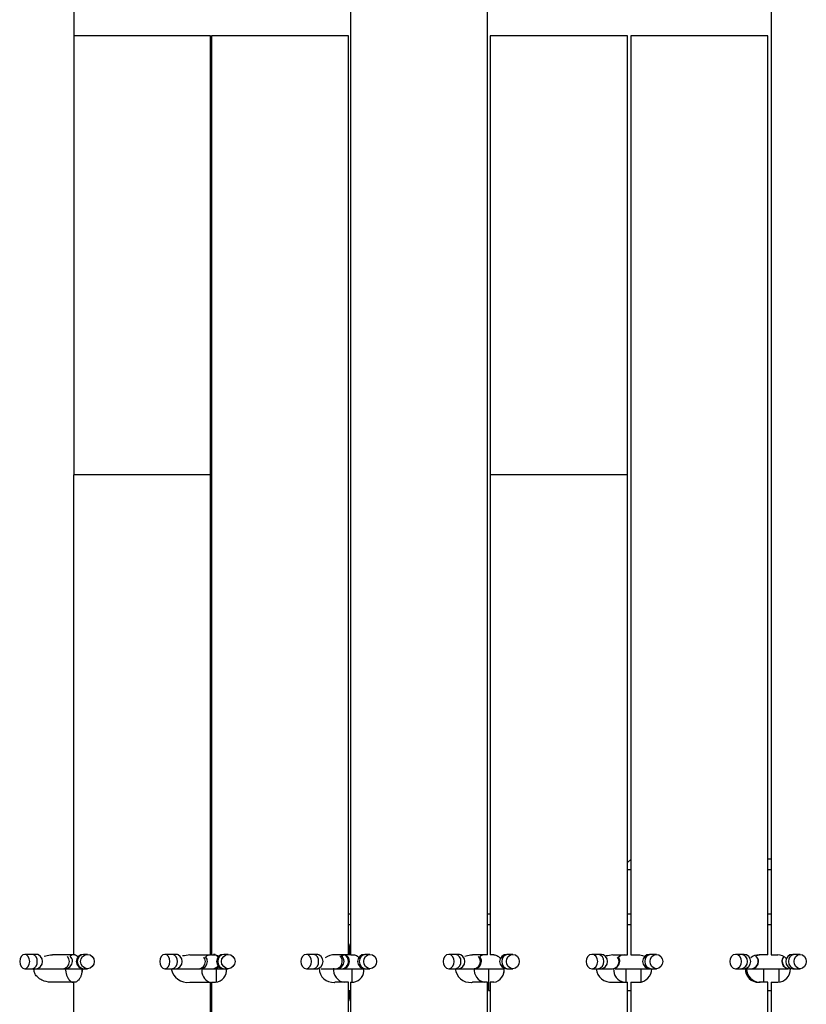
# Model space of a CAD drawing. Extents: x 123.5 to 155.7, y 154.1 to 184.1.
# Drawn here: x 128 to 129.4, y 173.3 to 175.1 of the extents above; entities that cross this region are included whole.
import ezdxf

# ---------------------------------------------------------------- set-up
doc = ezdxf.new("R2010")
doc.units = 0
doc.header["$MEASUREMENT"] = 0
doc.layers.add('DIS_FINITO', color=7, linetype='Continuous')

# ---------------------------------------------------------------- blocks, each defined once
blk = doc.blocks.new('AI9-BLK2')
at = {"layer": 'DIS_FINITO', "color": 7}
for p, q in [((-1.3944, 6.1948), (-1.3944, 7.9933)), ((-0.8911, 7.9933), (-0.8911, 5.3206)), ((-0.6413, 5.3206), (-0.6413, 7.9933)), ((-0.1249, 7.9933), (-0.1249, 5.3206)), ((-1.1457, 6.9942), (-1.3944, 6.9942)), ((-1.1457, 6.1948), (-1.1457, 6.9942)), ((-1.1439, 6.9942), (-1.1439, 5.3206)), ((-0.8945, 6.9942), (-1.1439, 6.9942)), ((-0.8945, 5.3206), (-0.8945, 6.9942)), ((-0.6365, 6.9942), (-0.6365, 6.1948)), ((-0.3867, 6.9942), (-0.6365, 6.9942)), ((-0.3867, 6.1948), (-0.3867, 6.9942)), ((-0.3809, 6.9942), (-0.3809, 5.3206)), ((-0.1314, 6.9942), (-0.3809, 6.9942)), ((-0.1314, 5.3206), (-0.1314, 6.9942)), ((-1.3954, 6.1948), (-1.3954, 5.3206)), ((-1.1457, 6.1948), (-1.3954, 6.1948)), ((-1.1457, 5.3206), (-1.1457, 6.1948)), ((-0.6365, 6.1948), (-0.6365, 5.3206)), ((-0.3867, 6.1948), (-0.6365, 6.1948)), ((-0.3867, 5.3206), (-0.3867, 6.1948)), ((-0.3809, 5.4941), (-0.3867, 5.4886)), ((-0.1314, 5.4954), (-0.1249, 5.4954)), ((-0.3809, 5.4755), (-0.3867, 5.4755)), ((-0.1249, 5.4755), (-0.1314, 5.4755)), ((-0.8945, 5.3955), (-0.8911, 5.3955)), ((-0.6413, 5.3955), (-0.6365, 5.3955)), ((-0.3867, 5.3955), (-0.3809, 5.3955)), ((-0.1314, 5.3955), (-0.1249, 5.3955)), ((-0.8911, 5.3756), (-0.8945, 5.3756)), ((-0.6365, 5.3756), (-0.6413, 5.3756)), ((-0.3809, 5.3756), (-0.3867, 5.3756)), ((-0.1249, 5.3756), (-0.1314, 5.3756)), ((-1.1439, 5.3514), (-1.1457, 5.3516)), ((-1.1439, 5.3316), (-1.1457, 5.3316)), ((-0.8921, 5.3316), (-0.8945, 5.3316)), ((-0.8921, 5.3216), (-0.8921, 5.3316)), ((-1.4702, 5.3216), (-1.484, 5.3216)), ((-1.4643, 5.3216), (-1.4702, 5.3216)), ((-1.4599, 5.3216), (-1.4643, 5.3216)), ((-1.3954, 5.3206), (-1.4333, 5.3206)), ((-1.393, 5.3206), (-1.3954, 5.3206)), ((-1.3761, 5.3216), (-1.3772, 5.3216)), ((-1.3699, 5.3216), (-1.3761, 5.3216)), ((-1.2156, 5.3216), (-1.229, 5.3216)), ((-1.2101, 5.3216), (-1.2156, 5.3216)), ((-1.2063, 5.3216), (-1.2101, 5.3216)), ((-1.1836, 5.3206), (-1.1457, 5.3206)), ((-1.1457, 5.3216), (-1.1439, 5.3216)), ((-1.1439, 5.3206), (-1.1367, 5.3206)), ((-1.1374, 5.3211), (-1.1402, 5.3216)), ((-1.1205, 5.3216), (-1.1219, 5.3216)), ((-1.1136, 5.3216), (-1.1205, 5.3216)), ((-0.9586, 5.3216), (-0.9713, 5.3216)), ((-0.9534, 5.3216), (-0.9586, 5.3216)), ((-0.9503, 5.3216), (-0.9534, 5.3216)), ((-0.8945, 5.3206), (-0.9193, 5.3206)), ((-0.8945, 5.3216), (-0.8921, 5.3216)), ((-0.8911, 5.3206), (-0.8852, 5.3206)), ((-0.8632, 5.3216), (-0.8649, 5.3216)), ((-0.8556, 5.3216), (-0.8632, 5.3216)), ((-0.7002, 5.3216), (-0.7123, 5.3216)), ((-0.6954, 5.3216), (-0.7002, 5.3216)), ((-0.6926, 5.3216), (-0.6954, 5.3216)), ((-0.6413, 5.3206), (-0.6692, 5.3206)), ((-0.6303, 5.3206), (-0.6365, 5.3206)), ((-0.6041, 5.3216), (-0.6062, 5.3216)), ((-0.5955, 5.3216), (-0.6041, 5.3216)), ((-0.4401, 5.3216), (-0.4515, 5.3216)), ((-0.4356, 5.3216), (-0.4401, 5.3216)), ((-0.4339, 5.3216), (-0.4356, 5.3216)), ((-0.4136, 5.3206), (-0.3867, 5.3206)), ((-0.3809, 5.3206), (-0.3667, 5.3206)), ((-0.3436, 5.3216), (-0.3464, 5.3216)), ((-0.334, 5.3216), (-0.3436, 5.3216)), ((-0.1793, 5.3216), (-0.19, 5.3216)), ((-0.1755, 5.3216), (-0.1793, 5.3216)), ((-0.1745, 5.3216), (-0.1755, 5.3216)), ((-0.1314, 5.3206), (-0.1469, 5.3206)), ((-0.1249, 5.3206), (-0.1132, 5.3206)), ((-0.0825, 5.3216), (-0.086, 5.3216)), ((-0.0725, 5.3216), (-0.0825, 5.3216)), ((-1.484, 5.2955), (-1.4702, 5.2955)), ((-1.4702, 5.2955), (-1.4643, 5.2955)), ((-1.4643, 5.2955), (-1.4151, 5.2955)), ((-1.4151, 5.2955), (-1.4102, 5.2955)), ((-1.4113, 5.2955), (-1.3803, 5.2955)), ((-1.4089, 5.2958), (-1.4071, 5.2955)), ((-1.3803, 5.2955), (-1.3803, 5.2877)), ((-1.3772, 5.2955), (-1.3761, 5.2955)), ((-1.3761, 5.2955), (-1.3699, 5.2955)), ((-1.229, 5.2955), (-1.2156, 5.2955)), ((-1.2156, 5.2955), (-1.2101, 5.2955)), ((-1.2101, 5.2955), (-1.1681, 5.2955)), ((-1.1681, 5.2955), (-1.165, 5.2955)), ((-1.1612, 5.2955), (-1.1353, 5.2955)), ((-1.1353, 5.2955), (-1.1219, 5.2955)), ((-1.1353, 5.2955), (-1.1353, 5.2707)), ((-1.1219, 5.2955), (-1.1205, 5.2955)), ((-1.1205, 5.2955), (-1.1136, 5.2955)), ((-0.9713, 5.2955), (-0.9586, 5.2955)), ((-0.9586, 5.2955), (-0.9534, 5.2955)), ((-0.9534, 5.2955), (-0.9503, 5.2955)), ((-0.9452, 5.2955), (-0.9186, 5.2955)), ((-0.9186, 5.2955), (-0.9159, 5.2955)), ((-0.9159, 5.2955), (-0.8883, 5.2955)), ((-0.8883, 5.2955), (-0.8666, 5.2955)), ((-0.8883, 5.2955), (-0.8883, 5.2707)), ((-0.8649, 5.2955), (-0.8632, 5.2955)), ((-0.8632, 5.2955), (-0.8556, 5.2955)), ((-0.7123, 5.2955), (-0.7002, 5.2955)), ((-0.7002, 5.2955), (-0.6954, 5.2955)), ((-0.6954, 5.2955), (-0.6671, 5.2955)), ((-0.6671, 5.2955), (-0.6658, 5.2955)), ((-0.6658, 5.2955), (-0.6396, 5.2955)), ((-0.6396, 5.2955), (-0.6396, 5.2557)), ((-0.6396, 5.2955), (-0.612, 5.2955)), ((-0.612, 5.2955), (-0.612, 5.2886)), ((-0.6062, 5.2955), (-0.6041, 5.2955)), ((-0.6041, 5.2955), (-0.5955, 5.2955)), ((-0.4515, 5.2955), (-0.4401, 5.2955)), ((-0.4401, 5.2955), (-0.4356, 5.2955)), ((-0.4356, 5.2955), (-0.415, 5.2955)), ((-0.415, 5.2955), (-0.4139, 5.2955)), ((-0.4094, 5.2955), (-0.3898, 5.2955)), ((-0.3898, 5.2955), (-0.3626, 5.2955)), ((-0.3898, 5.2955), (-0.3898, 5.2707)), ((-0.3626, 5.2955), (-0.3461, 5.2955)), ((-0.3626, 5.2955), (-0.3626, 5.2715)), ((-0.3464, 5.2955), (-0.3436, 5.2955)), ((-0.3436, 5.2955), (-0.334, 5.2955)), ((-0.19, 5.2955), (-0.1793, 5.2955)), ((-0.1793, 5.2955), (-0.1755, 5.2955)), ((-0.1755, 5.2955), (-0.1745, 5.2955)), ((-0.1721, 5.2955), (-0.1614, 5.2955)), ((-0.1611, 5.2955), (-0.1394, 5.2955)), ((-0.1394, 5.2955), (-0.1114, 5.2955)), ((-0.1394, 5.2955), (-0.1394, 5.2707)), ((-0.1114, 5.2955), (-0.0949, 5.2955)), ((-0.1114, 5.2955), (-0.1114, 5.2707)), ((-0.086, 5.2955), (-0.0825, 5.2955)), ((-0.0825, 5.2955), (-0.0725, 5.2955)), ((-1.3954, 5.2707), (-1.4333, 5.2707)), ((-1.3954, 5.2707), (-1.3954, 0.3996)), ((-1.393, 5.2707), (-1.3954, 5.2707)), ((-1.1836, 5.2707), (-1.1457, 5.2707)), ((-1.1457, 0.3996), (-1.1457, 5.2707)), ((-1.1439, 5.2707), (-1.1439, -0.9991)), ((-1.1439, 5.2707), (-1.1367, 5.2707)), ((-0.8945, 5.2707), (-0.9193, 5.2707)), ((-0.8945, -0.9991), (-0.8945, 5.2707)), ((-0.8945, 5.2557), (-0.8921, 5.2557)), ((-0.8921, 5.2457), (-0.8921, 5.2557)), ((-0.8911, 5.2707), (-0.8911, -1.5987)), ((-0.8911, 5.2707), (-0.8852, 5.2707)), ((-0.6413, 5.2707), (-0.6692, 5.2707)), ((-0.6413, -1.5987), (-0.6413, 5.2707)), ((-0.6396, 5.2557), (-0.6365, 5.2557)), ((-0.6365, 5.2707), (-0.6365, 0.3996)), ((-0.6303, 5.2707), (-0.6365, 5.2707)), ((-0.4136, 5.2707), (-0.3867, 5.2707)), ((-0.3867, 0.3996), (-0.3867, 5.2707)), ((-0.3867, 5.2557), (-0.3809, 5.2557)), ((-0.3809, 5.2707), (-0.3809, -0.9991)), ((-0.3809, 5.2707), (-0.3667, 5.2707)), ((-0.1314, 5.2707), (-0.1469, 5.2707)), ((-0.1314, -0.9991), (-0.1314, 5.2707)), ((-0.1314, 5.2557), (-0.1249, 5.2557)), ((-0.1249, 5.2707), (-0.1249, -1.5987)), ((-0.1249, 5.2707), (-0.1132, 5.2707)), ((-1.1457, 5.2457), (-1.1439, 5.2457)), ((-0.8945, 5.2457), (-0.8921, 5.2457))]:
    blk.add_line(p, q, dxfattribs=at)
for points in [[(-1.475, 5.3087), (-1.4761, 5.3135), (-1.4778, 5.3178), (-1.4809, 5.3206), (-1.484, 5.3216), (-1.4878, 5.3206), (-1.4905, 5.3178), (-1.4926, 5.3135), (-1.4933, 5.3087), (-1.4926, 5.3036), (-1.4905, 5.2994), (-1.4878, 5.2967), (-1.484, 5.2955), (-1.4809, 5.2967), (-1.4778, 5.2994), (-1.4761, 5.3036), (-1.475, 5.3087)], [(-1.4027, 5.3087), (-1.4037, 5.3135), (-1.4061, 5.3175)], [(-1.3823, 5.3087), (-1.3813, 5.3135), (-1.3789, 5.3178), (-1.3744, 5.3206), (-1.3699, 5.3216), (-1.3651, 5.3206), (-1.3613, 5.3178), (-1.3586, 5.3135), (-1.3579, 5.3087), (-1.3586, 5.3036), (-1.3613, 5.2994), (-1.3651, 5.2967), (-1.3699, 5.2955), (-1.3744, 5.2967), (-1.3789, 5.2994), (-1.3813, 5.3036), (-1.3823, 5.3087)], [(-1.2197, 5.3087), (-1.2204, 5.3135), (-1.2225, 5.3178), (-1.2252, 5.3206), (-1.229, 5.3216), (-1.2328, 5.3206), (-1.2359, 5.3178), (-1.2377, 5.3135), (-1.2383, 5.3087), (-1.2377, 5.3036), (-1.2359, 5.2994), (-1.2328, 5.2967), (-1.229, 5.2955), (-1.2252, 5.2967), (-1.2225, 5.2994), (-1.2204, 5.3036), (-1.2197, 5.3087)], [(-1.1553, 5.3087), (-1.156, 5.3135), (-1.1581, 5.3165)], [(-1.126, 5.3087), (-1.125, 5.3135), (-1.1219, 5.3178), (-1.1181, 5.3206), (-1.1136, 5.3216), (-1.1091, 5.3206), (-1.1054, 5.3178), (-1.1023, 5.3135), (-1.1012, 5.3087), (-1.1023, 5.3036), (-1.1054, 5.2994), (-1.1091, 5.2967), (-1.1136, 5.2955), (-1.1181, 5.2967), (-1.1219, 5.2994), (-1.125, 5.3036), (-1.126, 5.3087)], [(-0.962, 5.3087), (-0.9627, 5.3135), (-0.9648, 5.3178), (-0.9679, 5.3206), (-0.9713, 5.3216), (-0.9755, 5.3206), (-0.9786, 5.3178), (-0.9806, 5.3135), (-0.9813, 5.3087), (-0.9806, 5.3036), (-0.9786, 5.2994), (-0.9755, 5.2967), (-0.9713, 5.2955), (-0.9679, 5.2967), (-0.9648, 5.2994), (-0.9627, 5.3036), (-0.962, 5.3087)], [(-0.867, 5.3087), (-0.8663, 5.3135), (-0.8635, 5.3178), (-0.8597, 5.3206), (-0.8556, 5.3216), (-0.8508, 5.3206), (-0.8466, 5.3178), (-0.8442, 5.3135), (-0.8435, 5.3087), (-0.8442, 5.3036), (-0.8466, 5.2994), (-0.8508, 5.2967), (-0.8556, 5.2955), (-0.8597, 5.2967), (-0.8635, 5.2994), (-0.8663, 5.3036), (-0.867, 5.3087)], [(-0.7023, 5.3087), (-0.703, 5.3135), (-0.7054, 5.3178), (-0.7085, 5.3206), (-0.7123, 5.3216), (-0.7161, 5.3206), (-0.7192, 5.3178), (-0.7219, 5.3135), (-0.7226, 5.3087), (-0.7219, 5.3036), (-0.7192, 5.2994), (-0.7161, 5.2967), (-0.7123, 5.2955), (-0.7085, 5.2967), (-0.7054, 5.2994), (-0.703, 5.3036), (-0.7023, 5.3087)], [(-0.6544, 5.3087), (-0.6554, 5.3135), (-0.6578, 5.3175)], [(-0.6069, 5.3087), (-0.6062, 5.3135), (-0.6038, 5.3178), (-0.6, 5.3206), (-0.5955, 5.3216), (-0.5907, 5.3206), (-0.5869, 5.3178), (-0.5845, 5.3135), (-0.5838, 5.3087), (-0.5845, 5.3036), (-0.5869, 5.2994), (-0.5907, 5.2967), (-0.5955, 5.2955), (-0.6, 5.2967), (-0.6038, 5.2994), (-0.6062, 5.3036), (-0.6069, 5.3087)], [(-0.4408, 5.3087), (-0.4418, 5.3135), (-0.4439, 5.3178), (-0.4477, 5.3206), (-0.4515, 5.3216), (-0.4556, 5.3206), (-0.4591, 5.3178), (-0.4611, 5.3135), (-0.4618, 5.3087), (-0.4611, 5.3036), (-0.4591, 5.2994), (-0.4556, 5.2967), (-0.4515, 5.2955), (-0.4477, 5.2967), (-0.4439, 5.2994), (-0.4418, 5.3036), (-0.4408, 5.3087)], [(-0.4019, 5.3087), (-0.4029, 5.3135), (-0.405, 5.3165)], [(-0.3457, 5.3087), (-0.3447, 5.3135), (-0.3423, 5.3178), (-0.3381, 5.3206), (-0.334, 5.3216), (-0.3299, 5.3206), (-0.3261, 5.3178), (-0.3237, 5.3135), (-0.3226, 5.3087), (-0.3237, 5.3036), (-0.3261, 5.2994), (-0.3299, 5.2967), (-0.334, 5.2955), (-0.3381, 5.2967), (-0.3423, 5.2994), (-0.3447, 5.3036), (-0.3457, 5.3087)], [(-0.1793, 5.3087), (-0.18, 5.3135), (-0.1824, 5.3178), (-0.1859, 5.3206), (-0.19, 5.3216), (-0.1941, 5.3206), (-0.1976, 5.3178), (-0.2, 5.3135), (-0.2007, 5.3087), (-0.2, 5.3036), (-0.1976, 5.2994), (-0.1941, 5.2967), (-0.19, 5.2955), (-0.1859, 5.2967), (-0.1824, 5.2994), (-0.18, 5.3036), (-0.1793, 5.3087)], [(-0.1052, 5.3087), (-0.1042, 5.3135), (-0.1021, 5.3172)], [(-0.0832, 5.3087), (-0.0825, 5.3135), (-0.0801, 5.3178), (-0.0767, 5.3206), (-0.0725, 5.3216), (-0.068, 5.3206), (-0.0646, 5.3178), (-0.0618, 5.3135), (-0.0612, 5.3087), (-0.0618, 5.3036), (-0.0646, 5.2994), (-0.068, 5.2967), (-0.0725, 5.2955), (-0.0767, 5.2967), (-0.0801, 5.2994), (-0.0825, 5.3036), (-0.0832, 5.3087)], [(-1.1357, 5.2961), (-1.1322, 5.2979), (-1.1312, 5.2991)]]:
    blk.add_lwpolyline(points, dxfattribs=at)
for points in [[(-0.8921, 5.3316), (-0.8921, 5.3351), (-0.8928, 5.3385), (-0.8945, 5.3416)], [(-1.4612, 5.3087), (-1.4602, 5.3146), (-1.4643, 5.3203), (-1.4702, 5.3216)], [(-1.4702, 5.2955), (-1.4643, 5.297), (-1.4602, 5.3025), (-1.4612, 5.3087)], [(-1.4516, 5.3087), (-1.4516, 5.3156), (-1.4568, 5.3215), (-1.4643, 5.3216)], [(-1.4643, 5.2955), (-1.4568, 5.2956), (-1.4516, 5.3017), (-1.4516, 5.3087)], [(-1.4151, 5.2955), (-1.4082, 5.2956), (-1.4027, 5.3017), (-1.4027, 5.3087)], [(-1.3761, 5.3216), (-1.383, 5.3213), (-1.3885, 5.3156), (-1.3885, 5.3087)], [(-1.3885, 5.3087), (-1.3885, 5.3017), (-1.383, 5.2956), (-1.3761, 5.2955)], [(-1.206, 5.3087), (-1.2053, 5.3147), (-1.2097, 5.3204), (-1.2156, 5.3216)], [(-1.2156, 5.2955), (-1.2097, 5.2968), (-1.2053, 5.3023), (-1.206, 5.3087)], [(-1.1973, 5.3087), (-1.1973, 5.3156), (-1.2029, 5.3215), (-1.2101, 5.3216)], [(-1.2101, 5.2955), (-1.2029, 5.2956), (-1.1973, 5.3015), (-1.1973, 5.3087)], [(-1.1836, 5.3206), (-1.188, 5.3199), (-1.1922, 5.3192), (-1.1967, 5.3187)], [(-1.1681, 5.2955), (-1.1608, 5.2956), (-1.1553, 5.3015), (-1.1553, 5.3087)], [(-1.1367, 5.3206), (-1.1346, 5.3199), (-1.1322, 5.3192), (-1.1302, 5.3187)], [(-1.1205, 5.3216), (-1.1278, 5.3213), (-1.1333, 5.3154), (-1.1326, 5.3087)], [(-1.1326, 5.3087), (-1.1333, 5.3017), (-1.1278, 5.2958), (-1.1205, 5.2955)], [(-0.949, 5.3087), (-0.9483, 5.3147), (-0.9524, 5.3206), (-0.9586, 5.3216)], [(-0.9586, 5.2955), (-0.9524, 5.2967), (-0.9483, 5.3023), (-0.949, 5.3087)], [(-0.941, 5.3087), (-0.941, 5.3156), (-0.9465, 5.3215), (-0.9534, 5.3216)], [(-0.9534, 5.2955), (-0.9465, 5.2956), (-0.941, 5.3015), (-0.941, 5.3087)], [(-0.9193, 5.3206), (-0.9255, 5.3209), (-0.9317, 5.3191), (-0.9372, 5.3151)], [(-0.9186, 5.2955), (-0.9111, 5.2956), (-0.9055, 5.3015), (-0.9059, 5.3087)], [(-0.9059, 5.3087), (-0.9055, 5.3127), (-0.9076, 5.3165), (-0.9107, 5.3191)], [(-0.9021, 5.3206), (-0.9038, 5.3199), (-0.9062, 5.3194), (-0.908, 5.3187)], [(-0.8945, 5.3087), (-0.8945, 5.3139), (-0.8976, 5.3187), (-0.9024, 5.3206)], [(-0.8632, 5.3216), (-0.8701, 5.3213), (-0.8752, 5.3153), (-0.8752, 5.3087)], [(-0.8752, 5.3087), (-0.8752, 5.3017), (-0.8701, 5.2958), (-0.8632, 5.2955)], [(-0.6899, 5.3087), (-0.6892, 5.3149), (-0.6937, 5.3206), (-0.7002, 5.3216)], [(-0.7002, 5.2955), (-0.6937, 5.2965), (-0.6892, 5.3022), (-0.6899, 5.3087)], [(-0.6826, 5.3087), (-0.6826, 5.3156), (-0.6882, 5.3215), (-0.6954, 5.3216)], [(-0.6954, 5.2955), (-0.6882, 5.2956), (-0.6826, 5.3015), (-0.6826, 5.3087)], [(-0.6671, 5.2955), (-0.6603, 5.2956), (-0.6544, 5.3015), (-0.6544, 5.3087)], [(-0.6041, 5.3216), (-0.6106, 5.3211), (-0.6162, 5.3153), (-0.6158, 5.3087)], [(-0.6158, 5.3087), (-0.6162, 5.3018), (-0.6106, 5.2958), (-0.6041, 5.2955)], [(-0.4298, 5.3087), (-0.4291, 5.3149), (-0.4336, 5.3209), (-0.4401, 5.3216)], [(-0.4401, 5.2955), (-0.4336, 5.2965), (-0.4291, 5.3022), (-0.4298, 5.3087)], [(-0.4229, 5.3087), (-0.4225, 5.3158), (-0.4287, 5.3216), (-0.4356, 5.3216)], [(-0.4356, 5.2955), (-0.4287, 5.2955), (-0.4225, 5.3015), (-0.4229, 5.3087)], [(-0.4136, 5.3206), (-0.4174, 5.3199), (-0.4212, 5.3192), (-0.4253, 5.3187)], [(-0.415, 5.2955), (-0.4077, 5.2955), (-0.4019, 5.3015), (-0.4019, 5.3087)], [(-0.3929, 5.3206), (-0.397, 5.3206), (-0.4005, 5.3189), (-0.4036, 5.3158)], [(-0.3436, 5.3216), (-0.3502, 5.3211), (-0.3554, 5.3153), (-0.355, 5.3087)], [(-0.355, 5.3087), (-0.3554, 5.3018), (-0.3502, 5.2961), (-0.3436, 5.2955)], [(-0.1683, 5.3087), (-0.1679, 5.3151), (-0.1728, 5.3209), (-0.1793, 5.3216)], [(-0.1793, 5.2955), (-0.1728, 5.2961), (-0.1679, 5.302), (-0.1683, 5.3087)], [(-0.1624, 5.3087), (-0.1624, 5.3158), (-0.1679, 5.3216), (-0.1755, 5.3216)], [(-0.1755, 5.2955), (-0.1679, 5.2955), (-0.1624, 5.3015), (-0.1624, 5.3087)], [(-0.1469, 5.3206), (-0.1528, 5.3208), (-0.158, 5.3189), (-0.1624, 5.3151)], [(-0.1614, 5.2955), (-0.1545, 5.2955), (-0.1487, 5.3015), (-0.1487, 5.3087)], [(-0.1487, 5.3087), (-0.1487, 5.3127), (-0.1507, 5.3165), (-0.1538, 5.3191)], [(-0.1452, 5.3206), (-0.148, 5.3199), (-0.1507, 5.3194), (-0.1535, 5.3187)], [(-0.097, 5.3134), (-0.1011, 5.3182), (-0.107, 5.3209), (-0.1132, 5.3206)], [(-0.1052, 5.3087), (-0.1052, 5.3015), (-0.0994, 5.2955), (-0.0925, 5.2955)], [(-0.086, 5.3216), (-0.0932, 5.3216), (-0.0987, 5.3158), (-0.0987, 5.3087)], [(-0.0987, 5.3087), (-0.0987, 5.3015), (-0.0932, 5.2955), (-0.086, 5.2955)], [(-0.0825, 5.3216), (-0.0891, 5.3211), (-0.0942, 5.3151), (-0.0935, 5.3087)], [(-0.0935, 5.3087), (-0.0942, 5.302), (-0.0891, 5.2961), (-0.0825, 5.2955)], [(-1.2173, 5.2953), (-1.2149, 5.2794), (-1.1998, 5.2684), (-1.1836, 5.2707)], [(-1.1619, 5.2956), (-1.1629, 5.2851), (-1.1574, 5.2751), (-1.1481, 5.2707)], [(-1.1419, 5.2955), (-1.1381, 5.2955), (-1.1346, 5.2975), (-1.1322, 5.3006)], [(-1.1402, 5.2955), (-1.1367, 5.2955), (-1.1336, 5.297), (-1.1312, 5.2992)], [(-1.1367, 5.2707), (-1.1247, 5.2722), (-1.1153, 5.2832), (-1.1167, 5.2955)], [(-0.8852, 5.2707), (-0.8738, 5.2727), (-0.8652, 5.2836), (-0.8666, 5.2955)], [(-0.6654, 5.2965), (-0.6675, 5.2841), (-0.6592, 5.2729), (-0.6472, 5.2707)], [(-0.6303, 5.2707), (-0.6179, 5.2725), (-0.6093, 5.2844), (-0.6113, 5.2968)], [(-0.4119, 5.2956), (-0.4129, 5.2837), (-0.405, 5.2729), (-0.3929, 5.2707)], [(-0.3667, 5.2707), (-0.3533, 5.2707), (-0.3423, 5.2818), (-0.3423, 5.2955)], [(-0.1132, 5.2707), (-0.1001, 5.2712), (-0.0897, 5.2822), (-0.0901, 5.2955)], [(-0.8945, 5.2355), (-0.8928, 5.2386), (-0.8921, 5.2421), (-0.8921, 5.2457)]]:
    blk.add_open_spline(points, degree=3, dxfattribs=at)
for points, knots in [([(-1.4488, 5.318), (-1.445, 5.3191), (-1.4409, 5.3201), (-1.4375, 5.3204), (-1.4361, 5.3206), (-1.4347, 5.3206), (-1.4333, 5.3206)], [0, 0, 0, 0, 1, 1, 1, 2, 2, 2, 2]), ([(-1.4102, 5.2955), (-1.4034, 5.2955), (-1.3972, 5.3015), (-1.3972, 5.3087), (-1.3972, 5.3122), (-1.3985, 5.3156), (-1.4013, 5.318)], [0, 0, 0, 0, 1, 1, 1, 2, 2, 2, 2]), ([(-1.3961, 5.3206), (-1.3975, 5.3206), (-1.3992, 5.3208), (-1.4013, 5.3184), (-1.4013, 5.3184), (-1.4013, 5.318), (-1.4013, 5.318)], [0, 0, 0, 0, 1, 1, 1, 2, 2, 2, 2]), ([(-1.393, 5.3206), (-1.3916, 5.3206), (-1.3903, 5.3206), (-1.3882, 5.3184), (-1.3879, 5.318), (-1.3875, 5.3175), (-1.3872, 5.317)], [0, 0, 0, 0, 1, 1, 1, 2, 2, 2, 2]), ([(-1.3772, 5.3216), (-1.3844, 5.3216), (-1.3903, 5.3158), (-1.3903, 5.3087), (-1.3903, 5.3015), (-1.3844, 5.2955), (-1.3772, 5.2955)], [0, 0, 0, 0, 1, 1, 1, 2, 2, 2, 2]), ([(-1.1643, 5.2955), (-1.157, 5.2955), (-1.1515, 5.3015), (-1.1515, 5.3087), (-1.1515, 5.3115), (-1.1526, 5.3144), (-1.1543, 5.3166)], [0, 0, 0, 0, 1, 1, 1, 2, 2, 2, 2]), ([(-1.1546, 5.3165), (-1.1543, 5.3168), (-1.1543, 5.3172), (-1.1539, 5.3175), (-1.1519, 5.3199), (-1.1501, 5.3203), (-1.1491, 5.3204), (-1.1488, 5.3204), (-1.1481, 5.3206), (-1.1481, 5.3206)], [0, 0, 0, 0, 1, 1, 1, 2, 2, 2, 3, 3, 3, 3]), ([(-1.1374, 5.3206), (-1.1364, 5.3201), (-1.1353, 5.3197), (-1.1346, 5.3191), (-1.1336, 5.3184), (-1.1329, 5.3175), (-1.1322, 5.3165)], [0, 0, 0, 0, 1, 1, 1, 2, 2, 2, 2]), ([(-1.1219, 5.3216), (-1.1295, 5.3216), (-1.135, 5.3158), (-1.135, 5.3087), (-1.135, 5.3015), (-1.1295, 5.2955), (-1.1219, 5.2955)], [0, 0, 0, 0, 1, 1, 1, 2, 2, 2, 2]), ([(-0.9159, 5.2955), (-0.9086, 5.2955), (-0.9028, 5.3015), (-0.9028, 5.3087), (-0.9028, 5.3127), (-0.9049, 5.3163), (-0.908, 5.3191)], [0, 0, 0, 0, 1, 1, 1, 2, 2, 2, 2]), ([(-0.9066, 5.2955), (-0.9, 5.2956), (-0.8945, 5.3015), (-0.8945, 5.3085), (-0.8945, 5.3085), (-0.8945, 5.3087), (-0.8945, 5.3087)], [0, 0, 0, 0, 1, 1, 1, 2, 2, 2, 2]), ([(-0.9059, 5.2955), (-0.8987, 5.2955), (-0.8928, 5.3011), (-0.8928, 5.3084), (-0.8928, 5.3137), (-0.8959, 5.3187), (-0.9007, 5.3206)], [0, 0, 0, 0, 1, 1, 1, 2, 2, 2, 2]), ([(-0.8852, 5.3206), (-0.8828, 5.3204), (-0.8807, 5.3204), (-0.878, 5.3184), (-0.8773, 5.3175), (-0.8766, 5.3166), (-0.8756, 5.316)], [0, 0, 0, 0, 1, 1, 1, 2, 2, 2, 2]), ([(-0.8649, 5.3216), (-0.8725, 5.3216), (-0.878, 5.3158), (-0.878, 5.3087), (-0.878, 5.3015), (-0.8725, 5.2955), (-0.8649, 5.2955)], [0, 0, 0, 0, 1, 1, 1, 2, 2, 2, 2]), ([(-0.683, 5.318), (-0.6795, 5.3191), (-0.6761, 5.3201), (-0.6727, 5.3204), (-0.6716, 5.3206), (-0.6706, 5.3206), (-0.6692, 5.3206)], [0, 0, 0, 0, 1, 1, 1, 2, 2, 2, 2]), ([(-0.6658, 5.2955), (-0.6589, 5.2955), (-0.6523, 5.3015), (-0.6523, 5.3087), (-0.6523, 5.3116), (-0.6537, 5.3146), (-0.6558, 5.317)], [0, 0, 0, 0, 1, 1, 1, 2, 2, 2, 2]), ([(-0.6472, 5.3206), (-0.6492, 5.3206), (-0.6516, 5.3204), (-0.6544, 5.3184), (-0.6547, 5.3178), (-0.6554, 5.3172), (-0.6558, 5.3166)], [0, 0, 0, 0, 1, 1, 1, 2, 2, 2, 2]), ([(-0.6303, 5.3206), (-0.6279, 5.3204), (-0.6255, 5.3203), (-0.6227, 5.3184), (-0.6213, 5.3172), (-0.6196, 5.3156), (-0.6179, 5.3141)], [0, 0, 0, 0, 1, 1, 1, 2, 2, 2, 2]), ([(-0.6062, 5.3216), (-0.6131, 5.3216), (-0.6196, 5.3158), (-0.6196, 5.3087), (-0.6196, 5.3015), (-0.6131, 5.2955), (-0.6062, 5.2955)], [0, 0, 0, 0, 1, 1, 1, 2, 2, 2, 2]), ([(-0.4139, 5.2955), (-0.407, 5.2955), (-0.4008, 5.3015), (-0.4008, 5.3087), (-0.4008, 5.3111), (-0.4015, 5.3137), (-0.4029, 5.3158)], [0, 0, 0, 0, 1, 1, 1, 2, 2, 2, 2]), ([(-0.3667, 5.3206), (-0.3636, 5.3206), (-0.3602, 5.3206), (-0.3564, 5.3184), (-0.3561, 5.318), (-0.3557, 5.3178), (-0.3557, 5.3175)], [0, 0, 0, 0, 1, 1, 1, 2, 2, 2, 2]), ([(-0.3464, 5.3216), (-0.3533, 5.3216), (-0.3592, 5.3158), (-0.3592, 5.3087), (-0.3592, 5.3015), (-0.3533, 5.2955), (-0.3464, 5.2955)], [0, 0, 0, 0, 1, 1, 1, 2, 2, 2, 2]), ([(-0.1611, 5.2955), (-0.1542, 5.2955), (-0.148, 5.3015), (-0.148, 5.3087), (-0.148, 5.3125), (-0.1504, 5.3163), (-0.1535, 5.3189)], [0, 0, 0, 0, 1, 1, 1, 2, 2, 2, 2]), ([(-0.1021, 5.3172), (-0.1073, 5.312), (-0.107, 5.3037), (-0.1011, 5.2989), (-0.0987, 5.2968), (-0.0956, 5.2955), (-0.0928, 5.2955)], [0, 0, 0, 0, 1, 1, 1, 2, 2, 2, 2]), ([(-1.4333, 5.2707), (-1.4385, 5.2708), (-1.4437, 5.2712), (-1.4488, 5.2729), (-1.4516, 5.2738), (-1.4543, 5.2755), (-1.4571, 5.2772), (-1.4592, 5.2787), (-1.4612, 5.2806), (-1.4633, 5.2827), (-1.4647, 5.2846), (-1.4657, 5.2867), (-1.4664, 5.2887), (-1.4671, 5.2908), (-1.4674, 5.2932), (-1.4674, 5.2955)], [0, 0, 0, 0, 1, 1, 1, 2, 2, 2, 3, 3, 3, 4, 4, 4, 5, 5, 5, 5]), ([(-1.4099, 5.2955), (-1.4099, 5.2932), (-1.4096, 5.2913), (-1.4092, 5.2893), (-1.4089, 5.2874), (-1.4085, 5.2855), (-1.4082, 5.2837), (-1.4071, 5.282), (-1.4065, 5.2803), (-1.4058, 5.2789), (-1.4047, 5.2769), (-1.4034, 5.2751), (-1.4023, 5.2738), (-1.4006, 5.2719), (-1.3982, 5.271), (-1.3972, 5.2707), (-1.3972, 5.2707), (-1.3968, 5.2707), (-1.3968, 5.2707)], [0, 0, 0, 0, 1, 1, 1, 2, 2, 2, 3, 3, 3, 4, 4, 4, 5, 5, 5, 6, 6, 6, 6]), ([(-1.3792, 5.2955), (-1.3792, 5.2932), (-1.3792, 5.2913), (-1.3799, 5.2893), (-1.3803, 5.2874), (-1.3806, 5.2855), (-1.3813, 5.2837), (-1.3817, 5.282), (-1.3827, 5.2803), (-1.3834, 5.2789), (-1.3844, 5.2769), (-1.3858, 5.2751), (-1.3872, 5.2738), (-1.3892, 5.2719), (-1.3906, 5.271), (-1.392, 5.2707), (-1.3927, 5.2707), (-1.3927, 5.2707), (-1.393, 5.2707)], [0, 0, 0, 0, 1, 1, 1, 2, 2, 2, 3, 3, 3, 4, 4, 4, 5, 5, 5, 6, 6, 6, 6]), ([(-0.9483, 5.2955), (-0.9476, 5.2808), (-0.9352, 5.2696), (-0.9204, 5.2705), (-0.92, 5.2705), (-0.9197, 5.2705), (-0.9193, 5.2707)], [0, 0, 0, 0, 1, 1, 1, 2, 2, 2, 2]), ([(-0.9217, 5.2967), (-0.9235, 5.2839), (-0.9148, 5.2722), (-0.9021, 5.2707), (-0.9021, 5.2707), (-0.9021, 5.2707), (-0.9021, 5.2707)], [0, 0, 0, 0, 1, 1, 1, 2, 2, 2, 2]), ([(-0.7002, 5.2955), (-0.6988, 5.2806), (-0.6857, 5.2693), (-0.6706, 5.2705), (-0.6702, 5.2705), (-0.6699, 5.2705), (-0.6692, 5.2707)], [0, 0, 0, 0, 1, 1, 1, 2, 2, 2, 2]), ([(-0.4439, 5.2955), (-0.4422, 5.2803), (-0.4291, 5.2693), (-0.4136, 5.2707), (-0.4136, 5.2707), (-0.4136, 5.2707), (-0.4136, 5.2707)], [0, 0, 0, 0, 1, 1, 1, 2, 2, 2, 2]), ([(-0.1724, 5.2956), (-0.1724, 5.2817), (-0.1611, 5.2705), (-0.1473, 5.2707), (-0.1469, 5.2707), (-0.1469, 5.2707), (-0.1469, 5.2707)], [0, 0, 0, 0, 1, 1, 1, 2, 2, 2, 2]), ([(-0.17, 5.2955), (-0.17, 5.282), (-0.159, 5.2707), (-0.1452, 5.2707), (-0.1452, 5.2707), (-0.1452, 5.2707), (-0.1452, 5.2707)], [0, 0, 0, 0, 1, 1, 1, 2, 2, 2, 2])]:
    blk.add_open_spline(points, degree=3, knots=knots, dxfattribs=at)

msp = doc.modelspace()

# ---------------------------------------------------------------- block references
at = {"layer": 'DIS_FINITO', "color": 7}
msp.add_blockref('AI9-BLK2', (129.491, 168.0273), dxfattribs=at)

doc.saveas('drawing.dxf')
